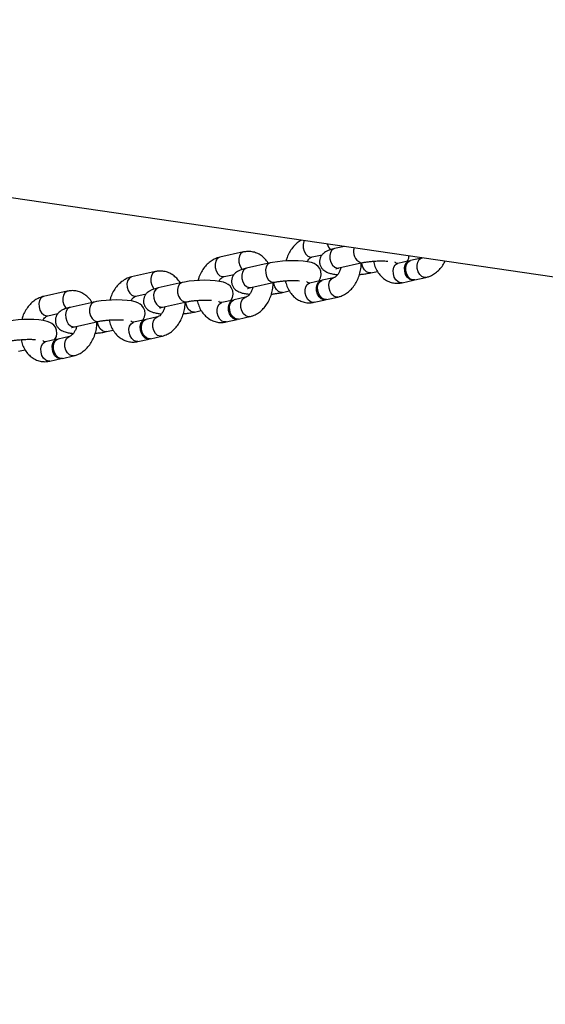
# Model space of a CAD drawing. Units: millimetres. Extents: x -1597 to 13450, y 510 to 47469.
# Drawn here: x 11573 to 11732, y 9106 to 9404 of the extents above; entities that cross this region are included whole.
import ezdxf

# ---------------------------------------------------------------- set-up
doc = ezdxf.new("R2010")
doc.units = ezdxf.units.MM
doc.linetypes.add('ACAD_ISO03W100', pattern=[30, 12, -18])
doc.layers.add('HERNI_PRVEK', color=4, linetype='Continuous')
doc.layers.add('KÓTY', color=7, linetype='Continuous')
doc.styles.add('arial', font='arial.ttf')
doc.dimstyles.new('KOTY_50', dxfattribs={"dimtxt": 125, "dimasz": 50, "dimexe": 50, "dimexo": 50, "dimgap": 30, "dimtad": 1, "dimdec": 0, "dimrnd": 10, "dimdsep": 46, "dimtxsty": 'arial', "dimblk": 'ARCHTICK', "dimcen": -1.5, "dimclrt": 2, "dimadec": 0, "dimazin": 0, "dimtfac": 0.63, "dimtdec": 0, "dimtix": 1, "dimtmove": 2, "dimatfit": 3, "dimldrblk": 'KOTA', "dimfxl": 400, "dimtfill": 1, "dimtolj": 1, "dimtzin": 0, "dimarcsym": 0})

# ---------------------------------------------------------------- blocks, each defined once
blk = doc.blocks.new('_ArchTick')
at = {"color": 0, "linetype": 'ByBlock', "const_width": 0.15}
blk.add_lwpolyline([(-0.5, -0.5), (0.5, 0.5)], dxfattribs=at)
blk = doc.blocks.new('*D90')
at = {"layer": 'Defpoints', "color": 0, "linetype": 'ACAD_ISO03W100', "ltscale": 2, "transparency": 16777216}
for p in [(9743.24, 12669.68), (12870.86, 6269.68), (12870.86, 6269.68)]:
    blk.add_point(p, dxfattribs=at)
at = {"layer": 'KÓTY', "color": 0, "linetype": 'ACAD_ISO03W100', "lineweight": -2, "ltscale": 2, "transparency": 16777216}
blk.add_line((9743.24, 12669.68), (12870.86, 6269.68), dxfattribs=at)
at = {"layer": 'KÓTY', "color": 0, "linetype": 'ACAD_ISO03W100', "lineweight": -2, "ltscale": 2, "transparency": 16777216, "xscale": 50, "yscale": 50, "zscale": 50}
for p, rotation in [((9743.24, 12669.68), 116.044344047038), ((12870.86, 6269.68), 296.044344047038)]:
    blk.add_blockref('_ArchTick', p, dxfattribs=dict(at, rotation=rotation))
at = {"layer": 'KÓTY', "color": 2, "linetype": 'ACAD_ISO03W100', "ltscale": 2, "transparency": 16777216, "insert": (12706.38, 6828.79), "char_height": 125, "attachment_point": 5, "rotation": 296.0443, "style": 'arial', "bg_fill": 3, "box_fill_scale": 1.1, "bg_fill_color": 256, "bg_fill_true_color": 13158600, "bg_fill_transparency": 0}
blk.add_mtext('\\A1;7120', dxfattribs=at)
blk = doc.blocks.new('KOTA')
for p, q in [((-75, -75), (75, 75)), ((0, 75), (0, -75)), ((-75, 0), (75, 0))]:
    blk.add_line(p, q)
blk = doc.blocks.new('*D91')
at = {"layer": 'Defpoints', "color": 0, "ltscale": 8, "transparency": 16777216}
for p in [(10435.34, 12669.68), (10435.34, 12669.68), (12185.34, 6269.68)]:
    blk.add_point(p, dxfattribs=at)
at = {"layer": 'KÓTY', "color": 0, "lineweight": -2, "ltscale": 8, "transparency": 16777216}
blk.add_line((12185.34, 6269.68), (10435.34, 12669.68), dxfattribs=at)
at = {"layer": 'KÓTY', "color": 0, "lineweight": -2, "ltscale": 8, "transparency": 16777216, "xscale": 50, "yscale": 50, "zscale": 50}
for p, rotation in [((10435.34, 12669.68), 105.2929879921425), ((12185.34, 6269.68), 285.2929879921425)]:
    blk.add_blockref('_ArchTick', p, dxfattribs=dict(at, rotation=rotation))
at = {"layer": 'KÓTY', "color": 2, "ltscale": 8, "transparency": 16777216, "insert": (11400.88, 9494.43), "char_height": 125, "attachment_point": 5, "rotation": 285.293, "style": 'arial', "bg_fill": 3, "box_fill_scale": 1.1, "bg_fill_color": 256, "bg_fill_true_color": 13158600, "bg_fill_transparency": 0}
blk.add_mtext('\\A1;6630', dxfattribs=at)
blk = doc.blocks.new('*D96')
at = {"layer": 'Defpoints', "color": 0, "ltscale": 8, "transparency": 16777216}
for p in [(9993.24, 9219.68), (12620.86, 9219.68), (9993.24, 8930.6)]:
    blk.add_point(p, dxfattribs=at)
at = {"layer": 'KÓTY', "color": 0, "lineweight": -2, "ltscale": 8, "transparency": 16777216}
for p, q in [((9993.24, 9169.68), (9993.24, 8880.6)), ((12620.86, 9169.68), (12620.86, 8880.6)), ((12620.86, 8930.6), (9993.24, 8930.6))]:
    blk.add_line(p, q, dxfattribs=at)
at = {"layer": 'KÓTY', "color": 0, "lineweight": -2, "ltscale": 8, "transparency": 16777216, "xscale": 50, "yscale": 50, "zscale": 50, "rotation": 180}
blk.add_blockref('_ArchTick', (9993.24, 8930.6), dxfattribs=at)
at = {"layer": 'KÓTY', "color": 0, "lineweight": -2, "ltscale": 8, "transparency": 16777216, "xscale": 50, "yscale": 50, "zscale": 50}
blk.add_blockref('_ArchTick', (12620.86, 8930.6), dxfattribs=at)
at = {"layer": 'KÓTY', "color": 2, "ltscale": 8, "transparency": 16777216, "insert": (11307.05, 9024.47), "char_height": 125, "attachment_point": 5, "style": 'arial', "bg_fill": 3, "box_fill_scale": 1.1, "bg_fill_color": 256, "bg_fill_true_color": 13158600, "bg_fill_transparency": 0}
blk.add_mtext('\\A1;2630', dxfattribs=at)

msp = doc.modelspace()

# ---------------------------------------------------------------- linework, layer by layer
at = {"layer": 'HERNI_PRVEK'}
for p, q in [((9811.25, 9607.44), (12779.72, 9173.59)), ((11670.98, 9335.64), (11667.9, 9334.95)), ((11640.34, 9333.94), (11633.12, 9332.33)), ((11661.12, 9332.42), (11664.2, 9333.1)), ((11661.12, 9332.42), (11661.16, 9332.43)), ((11694.32, 9332.08), (11690.9, 9331.32)), ((11648.43, 9330.62), (11641.21, 9329.01)), ((11668.68, 9329.08), (11669.2, 9329.1)), ((11669.2, 9329.1), (11676.42, 9330.7)), ((11675.9, 9330.69), (11676.42, 9330.7)), ((11690.54, 9331.24), (11687.11, 9330.48)), ((11613.65, 9328), (11606.44, 9326.39)), ((11634.43, 9326.48), (11637.51, 9327.16)), ((11634.43, 9326.48), (11634.47, 9326.49)), ((11667.63, 9326.14), (11664.21, 9325.38)), ((11678.88, 9327.62), (11680.9, 9328.07)), ((11688.41, 9324.62), (11691.84, 9325.38)), ((11692.2, 9325.46), (11695.63, 9326.22)), ((11621.74, 9324.68), (11614.52, 9323.07)), ((11642, 9323.14), (11642.52, 9323.16)), ((11642.52, 9323.16), (11649.73, 9324.76)), ((11649.21, 9324.75), (11649.73, 9324.76)), ((11663.85, 9325.3), (11660.42, 9324.53)), ((11586.96, 9322.06), (11579.75, 9320.45)), ((11607.74, 9320.53), (11610.82, 9321.22)), ((11607.74, 9320.53), (11607.78, 9320.54)), ((11640.95, 9320.2), (11637.52, 9319.44)), ((11652.19, 9321.68), (11654.21, 9322.13)), ((11661.73, 9318.68), (11665.15, 9319.44)), ((11665.51, 9319.52), (11668.94, 9320.28)), ((11595.05, 9318.74), (11587.84, 9317.13)), ((11615.31, 9317.2), (11615.83, 9317.21)), ((11615.83, 9317.21), (11623.04, 9318.82)), ((11622.52, 9318.8), (11623.04, 9318.82)), ((11637.16, 9319.36), (11633.73, 9318.59)), ((11581.05, 9314.59), (11584.13, 9315.28)), ((11581.05, 9314.59), (11581.09, 9314.6)), ((11614.26, 9314.26), (11610.83, 9313.5)), ((11625.5, 9315.73), (11627.52, 9316.18)), ((11635.04, 9312.74), (11638.46, 9313.5)), ((11638.82, 9313.58), (11642.25, 9314.34)), ((11588.62, 9311.26), (11589.14, 9311.27)), ((11589.14, 9311.27), (11596.35, 9312.88)), ((11595.83, 9312.86), (11596.35, 9312.88)), ((11610.47, 9313.41), (11607.05, 9312.65)), ((11583.78, 9307.47), (11580.36, 9306.71)), ((11587.57, 9308.32), (11584.14, 9307.55)), ((11598.81, 9309.79), (11600.84, 9310.24)), ((11608.35, 9306.8), (11611.78, 9307.56)), ((11612.14, 9307.64), (11615.56, 9308.4)), ((11572.13, 9303.85), (11574.15, 9304.3)), ((11581.66, 9300.85), (11585.09, 9301.62)), ((11585.45, 9301.7), (11588.87, 9302.46))]:
    msp.add_line(p, q, dxfattribs=at)
at = {"layer": 'HERNI_PRVEK', "flags": 128}
for points in [[(11658.76, 9337.42), (11658.6, 9337.09), (11658.4, 9336.17), (11658.44, 9335.15), (11658.73, 9334.15), (11659.23, 9333.29), (11659.88, 9332.69), (11660.59, 9332.4), (11661.12, 9332.42)], [(11667.9, 9334.95), (11667.72, 9334.9), (11667.12, 9334.48), (11666.69, 9333.77), (11666.49, 9332.85), (11666.53, 9331.83), (11666.82, 9330.83), (11667.32, 9329.97), (11667.97, 9329.37), (11668.68, 9329.08)], [(11633.12, 9332.33), (11632.94, 9332.28), (11632.34, 9331.86), (11631.91, 9331.15), (11631.71, 9330.23), (11631.76, 9329.21), (11632.05, 9328.21), (11632.54, 9327.35), (11633.19, 9326.75), (11633.91, 9326.46), (11634.43, 9326.48)], [(11640.34, 9333.94), (11640.16, 9333.88), (11639.56, 9333.47), (11639.13, 9332.76), (11638.92, 9331.83), (11638.97, 9330.81), (11639.26, 9329.81), (11639.76, 9328.96), (11640.04, 9328.64)], [(11695.63, 9326.22), (11695.11, 9326.21), (11694.39, 9326.49), (11693.74, 9327.1), (11693.24, 9327.96), (11692.95, 9328.95), (11692.91, 9329.98), (11693.11, 9330.9), (11693.54, 9331.61), (11694.14, 9332.03), (11694.32, 9332.08)], [(11641.21, 9329.01), (11641.03, 9328.96), (11640.43, 9328.54), (11640, 9327.83), (11639.8, 9326.91), (11639.84, 9325.89), (11640.13, 9324.89), (11640.63, 9324.03), (11641.28, 9323.43), (11642, 9323.14)], [(11648.43, 9330.62), (11648.25, 9330.56), (11647.64, 9330.15), (11647.22, 9329.44), (11647.01, 9328.51), (11647.06, 9327.49), (11647.35, 9326.49), (11647.84, 9325.64), (11648.49, 9325.03), (11649.21, 9324.75)], [(11663.11, 9325.13), (11663.29, 9325.33), (11663.71, 9326.13), (11663.9, 9327.05), (11663.79, 9328.11), (11663.43, 9328.94), (11662.93, 9329.58), (11662.36, 9330.06), (11661.72, 9330.41), (11660.93, 9330.71), (11659.74, 9330.99), (11658.43, 9331.16), (11656.9, 9331.27), (11655.33, 9331.29), (11653.72, 9331.26), (11652.13, 9331.15), (11650.59, 9330.99), (11649.15, 9330.77), (11648.43, 9330.62), (11648.43, 9330.62)], [(11678.88, 9327.62), (11678.36, 9327.6), (11677.64, 9327.89), (11676.99, 9328.49), (11676.5, 9329.35), (11676.21, 9330.35), (11676.17, 9330.65)], [(11688.41, 9324.62), (11687.89, 9324.6), (11687.17, 9324.89), (11686.53, 9325.5), (11686.03, 9326.35), (11685.74, 9327.35), (11685.7, 9328.37), (11685.9, 9329.29), (11686.33, 9330.01), (11686.93, 9330.42), (11687.11, 9330.48)], [(11692.02, 9325.43), (11691.32, 9325.37), (11690.6, 9325.65), (11689.95, 9326.26), (11689.46, 9327.11), (11689.17, 9328.11), (11689.12, 9329.13), (11689.33, 9330.06), (11689.75, 9330.77), (11690.36, 9331.18), (11690.72, 9331.27)], [(11692.2, 9325.46), (11691.68, 9325.45), (11690.96, 9325.73), (11690.32, 9326.34), (11689.82, 9327.19), (11689.53, 9328.19), (11689.48, 9329.21), (11689.69, 9330.14), (11690.12, 9330.85), (11690.72, 9331.27), (11690.9, 9331.32)], [(11606.44, 9326.39), (11606.26, 9326.34), (11605.65, 9325.92), (11605.23, 9325.21), (11605.02, 9324.29), (11605.07, 9323.26), (11605.36, 9322.27), (11605.85, 9321.41), (11606.5, 9320.8), (11607.22, 9320.52), (11607.74, 9320.53)], [(11613.65, 9328), (11613.47, 9327.94), (11612.87, 9327.53), (11612.44, 9326.82), (11612.24, 9325.89), (11612.28, 9324.87), (11612.57, 9323.87), (11613.07, 9323.02), (11613.35, 9322.7)], [(11665.51, 9319.52), (11664.99, 9319.51), (11664.27, 9319.79), (11663.63, 9320.4), (11663.13, 9321.25), (11662.84, 9322.25), (11662.8, 9323.27), (11663, 9324.2), (11663.43, 9324.91), (11664.03, 9325.32), (11664.21, 9325.38)], [(11668.94, 9320.28), (11668.42, 9320.27), (11667.7, 9320.55), (11667.05, 9321.16), (11666.56, 9322.01), (11666.27, 9323.01), (11666.22, 9324.04), (11666.43, 9324.96), (11666.85, 9325.67), (11667.45, 9326.09), (11667.63, 9326.14)], [(11614.52, 9323.07), (11614.34, 9323.02), (11613.74, 9322.6), (11613.32, 9321.89), (11613.11, 9320.97), (11613.16, 9319.94), (11613.45, 9318.95), (11613.94, 9318.09), (11614.59, 9317.48), (11615.31, 9317.2)], [(11621.74, 9324.68), (11621.56, 9324.62), (11620.96, 9324.21), (11620.53, 9323.5), (11620.32, 9322.57), (11620.37, 9321.55), (11620.66, 9320.55), (11621.16, 9319.7), (11621.8, 9319.09), (11622.52, 9318.8)], [(11636.42, 9319.19), (11636.6, 9319.39), (11637.02, 9320.19), (11637.21, 9321.11), (11637.1, 9322.17), (11636.74, 9323), (11636.25, 9323.64), (11635.67, 9324.11), (11635.03, 9324.47), (11634.24, 9324.77), (11633.05, 9325.04), (11631.75, 9325.22), (11630.21, 9325.33), (11628.64, 9325.35), (11627.03, 9325.31), (11625.44, 9325.21), (11623.9, 9325.05), (11622.47, 9324.82), (11621.74, 9324.68), (11621.74, 9324.68)], [(11652.2, 9321.68), (11651.67, 9321.66), (11650.95, 9321.95), (11650.31, 9322.55), (11649.81, 9323.41), (11649.52, 9324.41), (11649.48, 9324.71)], [(11661.73, 9318.68), (11661.2, 9318.66), (11660.49, 9318.95), (11659.84, 9319.55), (11659.34, 9320.41), (11659.05, 9321.41), (11659.01, 9322.43), (11659.21, 9323.35), (11659.64, 9324.07), (11660.24, 9324.48), (11660.42, 9324.53)], [(11665.33, 9319.49), (11664.63, 9319.42), (11663.91, 9319.71), (11663.27, 9320.32), (11662.77, 9321.17), (11662.48, 9322.17), (11662.43, 9323.19), (11662.64, 9324.12), (11663.07, 9324.83), (11663.67, 9325.24), (11664.03, 9325.33)], [(11579.75, 9320.45), (11579.57, 9320.4), (11578.97, 9319.98), (11578.54, 9319.27), (11578.33, 9318.35), (11578.38, 9317.32), (11578.67, 9316.32), (11579.17, 9315.47), (11579.81, 9314.86), (11580.53, 9314.58), (11581.05, 9314.59)], [(11586.96, 9322.06), (11586.78, 9322), (11586.18, 9321.59), (11585.75, 9320.87), (11585.55, 9319.95), (11585.59, 9318.93), (11585.88, 9317.93), (11586.38, 9317.08), (11586.67, 9316.76)], [(11609.73, 9313.25), (11609.91, 9313.45), (11610.33, 9314.25), (11610.52, 9315.17), (11610.41, 9316.23), (11610.05, 9317.06), (11609.56, 9317.7), (11608.98, 9318.17), (11608.34, 9318.53), (11607.56, 9318.83), (11606.36, 9319.1), (11605.06, 9319.28), (11603.53, 9319.38), (11601.95, 9319.41), (11600.34, 9319.37), (11598.75, 9319.27), (11597.21, 9319.11), (11595.78, 9318.88), (11595.05, 9318.74), (11595.05, 9318.74)], [(11638.82, 9313.58), (11638.3, 9313.56), (11637.59, 9313.85), (11636.94, 9314.46), (11636.44, 9315.31), (11636.15, 9316.31), (11636.11, 9317.33), (11636.31, 9318.25), (11636.74, 9318.97), (11637.34, 9319.38), (11637.52, 9319.44)], [(11642.25, 9314.34), (11641.73, 9314.33), (11641.01, 9314.61), (11640.37, 9315.22), (11639.87, 9316.07), (11639.58, 9317.07), (11639.53, 9318.09), (11639.74, 9319.02), (11640.17, 9319.73), (11640.77, 9320.15), (11640.95, 9320.2)], [(11587.84, 9317.13), (11587.66, 9317.08), (11587.06, 9316.66), (11586.63, 9315.95), (11586.42, 9315.03), (11586.47, 9314), (11586.76, 9313), (11587.26, 9312.15), (11587.9, 9311.54), (11588.62, 9311.26)], [(11595.05, 9318.74), (11594.87, 9318.68), (11594.27, 9318.27), (11593.84, 9317.55), (11593.64, 9316.63), (11593.68, 9315.61), (11593.97, 9314.61), (11594.47, 9313.76), (11595.11, 9313.15), (11595.83, 9312.86)], [(11625.51, 9315.74), (11624.98, 9315.72), (11624.26, 9316.01), (11623.62, 9316.61), (11623.12, 9317.47), (11622.83, 9318.46), (11622.79, 9318.76)], [(11635.04, 9312.74), (11634.52, 9312.72), (11633.8, 9313.01), (11633.15, 9313.61), (11632.65, 9314.47), (11632.37, 9315.47), (11632.32, 9316.49), (11632.52, 9317.41), (11632.95, 9318.12), (11633.55, 9318.54), (11633.73, 9318.59)], [(11638.64, 9313.55), (11637.94, 9313.48), (11637.22, 9313.77), (11636.58, 9314.38), (11636.08, 9315.23), (11635.79, 9316.23), (11635.75, 9317.25), (11635.95, 9318.17), (11636.38, 9318.89), (11636.98, 9319.3), (11637.34, 9319.38)], [(11583.04, 9307.31), (11583.22, 9307.51), (11583.64, 9308.3), (11583.83, 9309.23), (11583.72, 9310.28), (11583.37, 9311.12), (11582.87, 9311.76), (11582.29, 9312.23), (11581.65, 9312.59), (11580.87, 9312.88), (11579.67, 9313.16), (11578.37, 9313.34), (11576.84, 9313.44), (11575.26, 9313.47), (11573.66, 9313.43), (11572.06, 9313.33), (11570.53, 9313.17), (11569.09, 9312.94), (11568.36, 9312.79), (11568.36, 9312.79)], [(11611.95, 9307.61), (11611.25, 9307.54), (11610.54, 9307.83), (11609.89, 9308.44), (11609.39, 9309.29), (11609.1, 9310.29), (11609.06, 9311.31), (11609.26, 9312.23), (11609.69, 9312.95), (11610.29, 9313.36), (11610.65, 9313.44)], [(11612.14, 9307.64), (11611.61, 9307.62), (11610.9, 9307.91), (11610.25, 9308.52), (11609.75, 9309.37), (11609.46, 9310.37), (11609.42, 9311.39), (11609.62, 9312.31), (11610.05, 9313.03), (11610.65, 9313.44), (11610.83, 9313.5)], [(11615.56, 9308.4), (11615.04, 9308.39), (11614.32, 9308.67), (11613.68, 9309.28), (11613.18, 9310.13), (11612.89, 9311.13), (11612.85, 9312.15), (11613.05, 9313.08), (11613.48, 9313.79), (11614.08, 9314.2), (11614.26, 9314.26)], [(11598.82, 9309.8), (11598.29, 9309.78), (11597.58, 9310.06), (11596.93, 9310.67), (11596.43, 9311.52), (11596.14, 9312.52), (11596.1, 9312.82)], [(11608.35, 9306.8), (11607.83, 9306.78), (11607.11, 9307.07), (11606.46, 9307.67), (11605.97, 9308.53), (11605.68, 9309.53), (11605.63, 9310.55), (11605.84, 9311.47), (11606.26, 9312.18), (11606.87, 9312.6), (11607.05, 9312.65)], [(11585.26, 9301.67), (11584.57, 9301.6), (11583.85, 9301.89), (11583.2, 9302.49), (11582.7, 9303.35), (11582.42, 9304.35), (11582.37, 9305.37), (11582.57, 9306.29), (11583, 9307), (11583.6, 9307.42), (11583.97, 9307.5)], [(11585.45, 9301.7), (11584.93, 9301.68), (11584.21, 9301.97), (11583.56, 9302.57), (11583.07, 9303.43), (11582.78, 9304.43), (11582.73, 9305.45), (11582.93, 9306.37), (11583.36, 9307.08), (11583.96, 9307.5), (11584.14, 9307.55)], [(11588.87, 9302.46), (11588.35, 9302.44), (11587.64, 9302.73), (11586.99, 9303.34), (11586.49, 9304.19), (11586.2, 9305.19), (11586.16, 9306.21), (11586.36, 9307.14), (11586.79, 9307.85), (11587.39, 9308.26), (11587.57, 9308.32)], [(11581.66, 9300.85), (11581.14, 9300.84), (11580.42, 9301.12), (11579.78, 9301.73), (11579.28, 9302.59), (11578.99, 9303.58), (11578.94, 9304.61), (11579.15, 9305.53), (11579.58, 9306.24), (11580.18, 9306.66), (11580.36, 9306.71)]]:
    msp.add_lwpolyline(points, dxfattribs=at)
at = {"layer": 'HERNI_PRVEK'}
for centre, radius, start, end in [((11669.42, 9337.25), 3.79, 192.8182, 224.7296), ((11677.16, 9333.99), 3.53, 159.6071, 249.0267)]:
    msp.add_arc(centre, radius, start, end, dxfattribs=at)
for points, knots in [([(11657.95, 9337.54), (11657.81, 9337.47), (11657.21, 9337.19), (11656.27, 9336.43), (11655.17, 9335.27), (11654.24, 9333.86), (11653.57, 9332.5), (11653.32, 9331.57), (11653.22, 9331.22)], [0, 0, 0, 0, 0.062104, 0.257682, 0.458514, 0.663779, 0.87183, 1, 1, 1, 1]), ([(11667.9, 9334.95), (11667.68, 9334.9), (11666.98, 9334.74), (11666.1, 9334.45), (11665.25, 9334.03), (11664.57, 9333.56), (11663.99, 9332.93), (11663.56, 9332.12), (11663.35, 9331.15), (11663.45, 9330.15), (11663.83, 9329.29), (11664.36, 9328.63), (11664.96, 9328.14), (11665.63, 9327.78), (11666.47, 9327.47), (11667.51, 9327.23), (11668.42, 9327.13), (11668.86, 9327.07)], [0, 0, 0, 0, 0.049419, 0.156035, 0.227666, 0.28524, 0.342302, 0.399662, 0.457952, 0.522673, 0.579156, 0.631426, 0.683549, 0.739998, 0.808732, 0.906335, 1, 1, 1, 1]), ([(11633.12, 9332.33), (11632.8, 9332.25), (11632, 9332.03), (11630.81, 9331.42), (11629.58, 9330.5), (11628.48, 9329.32), (11627.55, 9327.92), (11626.88, 9326.55), (11626.63, 9325.63), (11626.53, 9325.28)], [0, 0, 0, 0, 0.104802, 0.257209, 0.412102, 0.571156, 0.733722, 0.898493, 1, 1, 1, 1]), ([(11647.85, 9330.49), (11647.83, 9330.52), (11647.57, 9331.06), (11646.85, 9331.88), (11645.7, 9332.91), (11644.39, 9333.64), (11642.95, 9334.05), (11641.58, 9334.15), (11640.72, 9334), (11640.34, 9333.94)], [0, 0, 0, 0, 0.011491, 0.195882, 0.357946, 0.533028, 0.702659, 0.867985, 1, 1, 1, 1]), ([(11659.59, 9331.01), (11659.69, 9331.18), (11659.95, 9331.62), (11660.43, 9332.07), (11660.86, 9332.34), (11661.04, 9332.39), (11661.12, 9332.42)], [0, 0, 0, 0, 0.187053, 0.478797, 0.773565, 1, 1, 1, 1]), ([(11689.79, 9331.07), (11689.86, 9331.14), (11690.11, 9331.4), (11690.42, 9331.99), (11690.5, 9332.54), (11690.54, 9332.78)], [0, 0, 0, 0, 0.1516, 0.628755, 1, 1, 1, 1]), ([(11694.6, 9332.19), (11694.59, 9332.18), (11694.47, 9332.1), (11694.39, 9332.09), (11694.32, 9332.08)], [0, 0, 0, 0, 0.066513, 1, 1, 1, 1]), ([(11641.21, 9329.01), (11640.99, 9328.96), (11640.29, 9328.8), (11639.41, 9328.51), (11638.56, 9328.09), (11637.89, 9327.62), (11637.3, 9326.99), (11636.87, 9326.18), (11636.66, 9325.21), (11636.77, 9324.21), (11637.14, 9323.35), (11637.67, 9322.69), (11638.27, 9322.2), (11638.95, 9321.84), (11639.79, 9321.53), (11640.82, 9321.29), (11641.73, 9321.19), (11642.18, 9321.13)], [0, 0, 0, 0, 0.049418, 0.156033, 0.227665, 0.28524, 0.342302, 0.399661, 0.457953, 0.522673, 0.579157, 0.631426, 0.683549, 0.739996, 0.808731, 0.906336, 1, 1, 1, 1]), ([(11669.83, 9329.24), (11669.81, 9329.09), (11669.7, 9328.58), (11669.36, 9327.81), (11668.86, 9327.02), (11668.32, 9326.48), (11667.89, 9326.21), (11667.71, 9326.16), (11667.63, 9326.14)], [0, 0, 0, 0, 0.078592, 0.274059, 0.467077, 0.658338, 0.851563, 1, 1, 1, 1]), ([(11668.28, 9328.83), (11668.28, 9328.83), (11668.29, 9328.83), (11668.56, 9328.94), (11668.92, 9329.03), (11669.18, 9329.09), (11669.2, 9329.1)], [0, 0, 0, 0, 0.18659, 0.520961, 0.948309, 1, 1, 1, 1]), ([(11668.94, 9320.28), (11669.26, 9320.37), (11670.06, 9320.58), (11671.26, 9321.19), (11672.48, 9322.12), (11673.58, 9323.29), (11674.52, 9324.69), (11675.26, 9326.27), (11675.76, 9327.98), (11676.02, 9329.45), (11676.01, 9330.33), (11676.01, 9330.61)], [0, 0, 0, 0, 0.080046, 0.196453, 0.314756, 0.43624, 0.560404, 0.686253, 0.812886, 0.939988, 1, 1, 1, 1]), ([(11676.42, 9330.7), (11676.58, 9330.74), (11677.02, 9330.83), (11677.93, 9330.97), (11679.14, 9331.11), (11680.48, 9331.2), (11681.84, 9331.24), (11683.07, 9331.23), (11683.74, 9331.19), (11684.03, 9331.17)], [0, 0, 0, 0, 0.08333, 0.233156, 0.38928, 0.549989, 0.712575, 0.874912, 1, 1, 1, 1]), ([(11679.68, 9331.14), (11679.83, 9330.58), (11680.13, 9329.46), (11680.91, 9327.94), (11681.89, 9326.67), (11683.06, 9325.65), (11684.36, 9324.92), (11685.8, 9324.5), (11687.17, 9324.41), (11688.03, 9324.55), (11688.41, 9324.62)], [0, 0, 0, 0, 0.133174, 0.270104, 0.406258, 0.52592, 0.655195, 0.780452, 0.902523, 1, 1, 1, 1]), ([(11687.11, 9330.48), (11687.07, 9330.47), (11686.91, 9330.44), (11686.77, 9330.48), (11686.52, 9330.57), (11686.32, 9330.8), (11686.24, 9330.89)], [0, 0, 0, 0, 0.13627, 0.521495, 0.814612, 1, 1, 1, 1]), ([(11695.63, 9326.22), (11695.95, 9326.31), (11696.75, 9326.52), (11697.94, 9327.13), (11699.18, 9328.06), (11700.26, 9329.24), (11701.02, 9330.3), (11701.34, 9331.01), (11701.42, 9331.19)], [0, 0, 0, 0, 0.132726, 0.325746, 0.521914, 0.72335, 0.929233, 1, 1, 1, 1]), ([(11606.44, 9326.39), (11606.11, 9326.3), (11605.32, 9326.09), (11604.12, 9325.48), (11602.89, 9324.56), (11601.79, 9323.38), (11600.86, 9321.98), (11600.2, 9320.61), (11599.94, 9319.69), (11599.85, 9319.34)], [0, 0, 0, 0, 0.104802, 0.25721, 0.412102, 0.571157, 0.733722, 0.898493, 1, 1, 1, 1]), ([(11621.16, 9324.55), (11621.15, 9324.58), (11620.88, 9325.12), (11620.16, 9325.94), (11619.01, 9326.97), (11617.7, 9327.7), (11616.26, 9328.11), (11614.89, 9328.21), (11614.03, 9328.06), (11613.65, 9328)], [0, 0, 0, 0, 0.011492, 0.195885, 0.357945, 0.533025, 0.702662, 0.867985, 1, 1, 1, 1]), ([(11632.9, 9325.07), (11633, 9325.24), (11633.26, 9325.68), (11633.74, 9326.13), (11634.17, 9326.4), (11634.35, 9326.45), (11634.43, 9326.48)], [0, 0, 0, 0, 0.187052, 0.478811, 0.773565, 1, 1, 1, 1]), ([(11675.46, 9327.11), (11675.88, 9327.15), (11676.83, 9327.25), (11677.97, 9327.43), (11678.64, 9327.57), (11678.88, 9327.62)], [0, 0, 0, 0, 0.3408702, 0.7651464, 1, 1, 1, 1]), ([(11614.52, 9323.07), (11614.3, 9323.02), (11613.61, 9322.85), (11612.72, 9322.57), (11611.87, 9322.15), (11611.2, 9321.68), (11610.62, 9321.05), (11610.18, 9320.24), (11609.97, 9319.27), (11610.08, 9318.27), (11610.46, 9317.4), (11610.98, 9316.75), (11611.58, 9316.26), (11612.26, 9315.9), (11613.1, 9315.59), (11614.14, 9315.35), (11615.04, 9315.25), (11615.49, 9315.19)], [0, 0, 0, 0, 0.049416, 0.156033, 0.227665, 0.28524, 0.342302, 0.399661, 0.457952, 0.522673, 0.579156, 0.631425, 0.68355, 0.739995, 0.808731, 0.906334, 1, 1, 1, 1]), ([(11643.15, 9323.3), (11643.12, 9323.15), (11643.02, 9322.64), (11642.67, 9321.87), (11642.17, 9321.08), (11641.64, 9320.54), (11641.2, 9320.27), (11641.02, 9320.22), (11640.95, 9320.2)], [0, 0, 0, 0, 0.078592, 0.274063, 0.467077, 0.658338, 0.851562, 1, 1, 1, 1]), ([(11641.59, 9322.89), (11641.6, 9322.89), (11641.6, 9322.89), (11641.87, 9323), (11642.23, 9323.09), (11642.49, 9323.15), (11642.52, 9323.16)], [0, 0, 0, 0, 0.18659, 0.520961, 0.948308, 1, 1, 1, 1]), ([(11642.25, 9314.34), (11642.57, 9314.43), (11643.37, 9314.64), (11644.57, 9315.25), (11645.8, 9316.17), (11646.89, 9317.35), (11647.83, 9318.75), (11648.57, 9320.33), (11649.07, 9322.04), (11649.33, 9323.51), (11649.32, 9324.39), (11649.32, 9324.67)], [0, 0, 0, 0, 0.080046, 0.196451, 0.314756, 0.436239, 0.560404, 0.686253, 0.812886, 0.939988, 1, 1, 1, 1]), ([(11649.73, 9324.76), (11649.89, 9324.79), (11650.33, 9324.89), (11651.24, 9325.03), (11652.46, 9325.17), (11653.79, 9325.26), (11655.15, 9325.3), (11656.38, 9325.29), (11657.05, 9325.25), (11657.34, 9325.23)], [0, 0, 0, 0, 0.083333, 0.233158, 0.389285, 0.549993, 0.71258, 0.874914, 1, 1, 1, 1]), ([(11652.99, 9325.2), (11653.14, 9324.64), (11653.44, 9323.52), (11654.22, 9322), (11655.2, 9320.73), (11656.37, 9319.71), (11657.67, 9318.98), (11659.11, 9318.56), (11660.48, 9318.46), (11661.34, 9318.61), (11661.73, 9318.68)], [0, 0, 0, 0, 0.133174, 0.270105, 0.406258, 0.52592, 0.655197, 0.780452, 0.902523, 1, 1, 1, 1]), ([(11660.42, 9324.53), (11660.38, 9324.53), (11660.22, 9324.5), (11660.08, 9324.54), (11659.83, 9324.63), (11659.63, 9324.86), (11659.55, 9324.95)], [0, 0, 0, 0, 0.136269, 0.521494, 0.814612, 1, 1, 1, 1]), ([(11579.75, 9320.45), (11579.42, 9320.36), (11578.63, 9320.15), (11577.43, 9319.54), (11576.2, 9318.62), (11575.1, 9317.44), (11574.18, 9316.04), (11573.51, 9314.67), (11573.25, 9313.75), (11573.16, 9313.4)], [0, 0, 0, 0, 0.104802, 0.257208, 0.412104, 0.571157, 0.733722, 0.898493, 1, 1, 1, 1]), ([(11594.47, 9318.61), (11594.46, 9318.64), (11594.19, 9319.18), (11593.47, 9320), (11592.32, 9321.03), (11591.01, 9321.76), (11589.57, 9322.17), (11588.2, 9322.27), (11587.34, 9322.12), (11586.96, 9322.06)], [0, 0, 0, 0, 0.01149, 0.195883, 0.357947, 0.533027, 0.702664, 0.867985, 1, 1, 1, 1]), ([(11606.21, 9319.12), (11606.31, 9319.3), (11606.58, 9319.74), (11607.05, 9320.19), (11607.48, 9320.46), (11607.66, 9320.51), (11607.74, 9320.53)], [0, 0, 0, 0, 0.187054, 0.478812, 0.773567, 1, 1, 1, 1]), ([(11648.77, 9321.17), (11649.2, 9321.21), (11650.14, 9321.31), (11651.28, 9321.48), (11651.95, 9321.63), (11652.19, 9321.68)], [0, 0, 0, 0, 0.340872, 0.765142, 1, 1, 1, 1]), ([(11587.84, 9317.13), (11587.62, 9317.08), (11586.92, 9316.91), (11586.04, 9316.62), (11585.18, 9316.21), (11584.51, 9315.73), (11583.93, 9315.11), (11583.49, 9314.3), (11583.29, 9313.33), (11583.39, 9312.33), (11583.77, 9311.46), (11584.29, 9310.81), (11584.89, 9310.32), (11585.57, 9309.95), (11586.41, 9309.65), (11587.45, 9309.41), (11588.35, 9309.3), (11588.8, 9309.25)], [0, 0, 0, 0, 0.049418, 0.156035, 0.227668, 0.285242, 0.342302, 0.399663, 0.457953, 0.522674, 0.579156, 0.631426, 0.68355, 0.739996, 0.80873, 0.906333, 1, 1, 1, 1]), ([(11616.46, 9317.35), (11616.43, 9317.21), (11616.33, 9316.7), (11615.98, 9315.93), (11615.48, 9315.13), (11614.95, 9314.59), (11614.52, 9314.33), (11614.34, 9314.28), (11614.26, 9314.26)], [0, 0, 0, 0, 0.078592, 0.274063, 0.467078, 0.658329, 0.851553, 1, 1, 1, 1]), ([(11614.91, 9316.95), (11614.91, 9316.95), (11614.91, 9316.95), (11615.18, 9317.05), (11615.54, 9317.15), (11615.8, 9317.21), (11615.83, 9317.21)], [0, 0, 0, 0, 0.186612, 0.52096, 0.948326, 1, 1, 1, 1]), ([(11615.56, 9308.4), (11615.89, 9308.49), (11616.68, 9308.7), (11617.88, 9309.31), (11619.11, 9310.23), (11620.21, 9311.41), (11621.14, 9312.81), (11621.88, 9314.39), (11622.38, 9316.1), (11622.64, 9317.57), (11622.63, 9318.45), (11622.63, 9318.73)], [0, 0, 0, 0, 0.080046, 0.196451, 0.314758, 0.436239, 0.560404, 0.686253, 0.812886, 0.939988, 1, 1, 1, 1]), ([(11623.04, 9318.82), (11623.2, 9318.85), (11623.64, 9318.95), (11624.55, 9319.09), (11625.77, 9319.23), (11627.11, 9319.32), (11628.47, 9319.36), (11629.69, 9319.35), (11630.36, 9319.31), (11630.66, 9319.29)], [0, 0, 0, 0, 0.083333, 0.233157, 0.389284, 0.549989, 0.712578, 0.874911, 1, 1, 1, 1]), ([(11626.3, 9319.26), (11626.45, 9318.7), (11626.75, 9317.57), (11627.53, 9316.06), (11628.51, 9314.78), (11629.68, 9313.77), (11630.99, 9313.04), (11632.42, 9312.62), (11633.8, 9312.52), (11634.66, 9312.67), (11635.04, 9312.74)], [0, 0, 0, 0, 0.1331737, 0.2701046, 0.406255, 0.5259193, 0.6551968, 0.7804514, 0.9025226, 1, 1, 1, 1]), ([(11633.73, 9318.59), (11633.69, 9318.59), (11633.53, 9318.56), (11633.39, 9318.59), (11633.15, 9318.69), (11632.94, 9318.92), (11632.87, 9319.01)], [0, 0, 0, 0, 0.13627, 0.521495, 0.814615, 1, 1, 1, 1]), ([(11579.52, 9313.18), (11579.62, 9313.36), (11579.89, 9313.8), (11580.36, 9314.25), (11580.79, 9314.52), (11580.97, 9314.57), (11581.05, 9314.59)], [0, 0, 0, 0, 0.187044, 0.478801, 0.773551, 1, 1, 1, 1]), ([(11622.09, 9315.23), (11622.51, 9315.27), (11623.46, 9315.37), (11624.59, 9315.54), (11625.26, 9315.68), (11625.5, 9315.73)], [0, 0, 0, 0, 0.340868, 0.765146, 1, 1, 1, 1]), ([(11589.77, 9311.41), (11589.74, 9311.27), (11589.64, 9310.76), (11589.29, 9309.99), (11588.8, 9309.19), (11588.26, 9308.65), (11587.83, 9308.39), (11587.65, 9308.34), (11587.57, 9308.32)], [0, 0, 0, 0, 0.078591, 0.274057, 0.467073, 0.658332, 0.851553, 1, 1, 1, 1]), ([(11588.22, 9311.01), (11588.22, 9311.01), (11588.22, 9311.01), (11588.49, 9311.11), (11588.85, 9311.21), (11589.11, 9311.27), (11589.14, 9311.27)], [0, 0, 0, 0, 0.18659, 0.520966, 0.948316, 1, 1, 1, 1]), ([(11588.87, 9302.46), (11589.2, 9302.55), (11589.99, 9302.76), (11591.19, 9303.37), (11592.42, 9304.29), (11593.52, 9305.47), (11594.45, 9306.87), (11595.19, 9308.45), (11595.7, 9310.16), (11595.95, 9311.63), (11595.95, 9312.51), (11595.94, 9312.79)], [0, 0, 0, 0, 0.080046, 0.196453, 0.314757, 0.43624, 0.560404, 0.686253, 0.812886, 0.939988, 1, 1, 1, 1]), ([(11596.35, 9312.88), (11596.51, 9312.91), (11596.95, 9313.01), (11597.86, 9313.15), (11599.08, 9313.29), (11600.42, 9313.38), (11601.78, 9313.42), (11603.01, 9313.41), (11603.68, 9313.36), (11603.97, 9313.35)], [0, 0, 0, 0, 0.083328, 0.233154, 0.389279, 0.549988, 0.712577, 0.874911, 1, 1, 1, 1]), ([(11599.61, 9313.31), (11599.76, 9312.76), (11600.06, 9311.63), (11600.84, 9310.12), (11601.82, 9308.84), (11602.99, 9307.82), (11604.3, 9307.09), (11605.74, 9306.68), (11607.11, 9306.58), (11607.97, 9306.73), (11608.35, 9306.8)], [0, 0, 0, 0, 0.133173, 0.270105, 0.406255, 0.52592, 0.655195, 0.780452, 0.902521, 1, 1, 1, 1]), ([(11607.05, 9312.65), (11607, 9312.65), (11606.84, 9312.62), (11606.7, 9312.65), (11606.46, 9312.75), (11606.26, 9312.98), (11606.18, 9313.07)], [0, 0, 0, 0, 0.136256, 0.52148, 0.814614, 1, 1, 1, 1]), ([(11569.66, 9306.94), (11569.82, 9306.97), (11570.27, 9307.06), (11571.17, 9307.21), (11572.39, 9307.34), (11573.73, 9307.44), (11575.09, 9307.48), (11576.32, 9307.47), (11576.99, 9307.42), (11577.28, 9307.4)], [0, 0, 0, 0, 0.08333, 0.233156, 0.38928, 0.549989, 0.712575, 0.874912, 1, 1, 1, 1]), ([(11595.4, 9309.29), (11595.82, 9309.33), (11596.77, 9309.42), (11597.9, 9309.6), (11598.57, 9309.74), (11598.81, 9309.79)], [0, 0, 0, 0, 0.34087, 0.765138, 1, 1, 1, 1]), ([(11572.93, 9307.37), (11573.07, 9306.82), (11573.37, 9305.69), (11574.15, 9304.18), (11575.13, 9302.9), (11576.3, 9301.88), (11577.61, 9301.15), (11579.05, 9300.74), (11580.42, 9300.64), (11581.28, 9300.79), (11581.66, 9300.85)], [0, 0, 0, 0, 0.1331737, 0.2701048, 0.4062567, 0.5259211, 0.6551967, 0.7804533, 0.9025246, 1, 1, 1, 1]), ([(11580.36, 9306.71), (11580.32, 9306.7), (11580.16, 9306.68), (11580.02, 9306.71), (11579.77, 9306.81), (11579.57, 9307.04), (11579.49, 9307.13)], [0, 0, 0, 0, 0.136257, 0.521488, 0.81461, 1, 1, 1, 1])]:
    msp.add_open_spline(points, degree=3, knots=knots, dxfattribs=at)

# ---------------------------------------------------------------- next in the draw order: dimensions: what is measured, and where the dimension line sits
at = {"layer": 'KÓTY', "linetype": 'ACAD_ISO03W100', "ltscale": 2}
dim = msp.add_linear_dim(base=(12870.86, 6269.68), p1=(9743.24, 12669.68), p2=(12870.86, 6269.68), angle=296.0443, dimstyle='KOTY_50', dxfattribs=at)
dim.commit()
dim.dimension.update_dxf_attribs({"geometry": '*D90', "text_midpoint": (12706.38, 6828.79), "dimtype": 161})

# ---------------------------------------------------------------- next in the draw order: dimensions: what is measured, and where the dimension line sits
at = {"layer": 'KÓTY', "ltscale": 8}
dim = msp.add_aligned_dim(p1=(12185.34, 6269.68), p2=(10435.34, 12669.68), distance=0, dimstyle='KOTY_50', dxfattribs=at)
dim.commit()
dim.dimension.update_dxf_attribs({"geometry": '*D91', "text_midpoint": (11400.88, 9494.43)})

# ---------------------------------------------------------------- next in the draw order: dimensions: what is measured, and where the dimension line sits
dim = msp.add_aligned_dim(p1=(12620.86, 9219.68), p2=(9993.24, 9219.68), distance=289.07, dimstyle='KOTY_50', dxfattribs=at)
dim.commit()
dim.dimension.update_dxf_attribs({"geometry": '*D96', "text_midpoint": (11307.05, 9024.47)})

doc.saveas('drawing.dxf')
